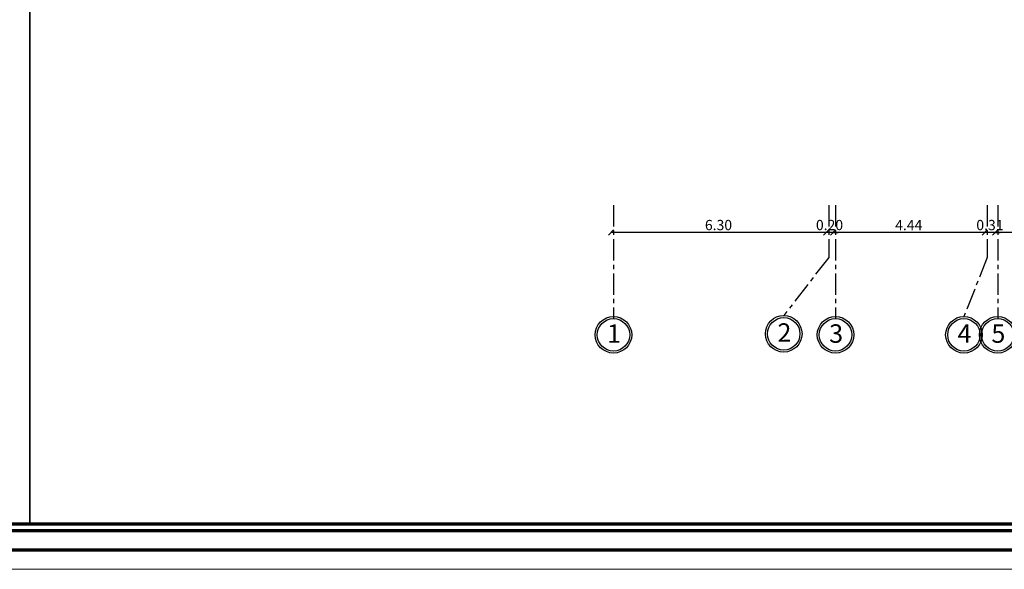
# Model space of a CAD drawing. Units: inches. Extents: x 331 to 6095, y 278 to 969.
# Drawn here: x 739 to 768, y 511 to 527 of the extents above; entities that cross this region are included whole.
import ezdxf

# ---------------------------------------------------------------- set-up
doc = ezdxf.new("R2010")
doc.units = ezdxf.units.IN
doc.header["$MEASUREMENT"] = 0
doc.linetypes.add('CENTER', pattern=[2, 1.25, -0.25, 0.25, -0.25])
doc.layers.add('hatch', color=9, linetype='Continuous', lineweight=9)
doc.layers.add('order', color=7, linetype='Continuous', lineweight=25)
doc.styles.get("Standard").update_dxf_attribs({"font": 'arial.ttf'})
doc.styles.add('TXT-SHX', font='Txt.shx')
doc.dimstyles.new('FA', dxfattribs={"dimscale": 0, "dimtxt": 0.3, "dimasz": 0.15, "dimexe": 0.1, "dimexo": 0, "dimgap": 0.07, "dimtad": 1, "dimzin": 0, "dimdsep": 46, "dimtxsty": 'TXT-SHX', "dimblk": 'OBLIQUE', "dimcen": 0, "dimse1": 1, "dimse2": 1, "dimclrd": 9, "dimclre": 9, "dimclrt": 4, "dimadec": 0, "dimazin": 0, "dimtfac": 1, "dimtix": 1, "dimtmove": 0, "dimatfit": 3, "dimldrblk": 'OBLIQUE', "dimfxl": 1, "dimtolj": 1, "dimtzin": 0, "dimarcsym": 0})

# ---------------------------------------------------------------- blocks, each defined once
blk = doc.blocks.new('_Oblique')
at = {"color": 0, "linetype": 'ByBlock', "lineweight": -2}
blk.add_line((-0.5, -0.5), (0.5, 0.5), dxfattribs=at)
blk = doc.blocks.new('*D5927')
at = {"color": 9, "lineweight": -2, "transparency": 16777216}
blk.add_line((769.586, 520.583), (767.709, 520.583), dxfattribs=at)
at = {"layer": 'Defpoints', "color": 0, "transparency": 16777216}
for p in [(767.709, 520.583), (767.709, 520.583), (769.586, 520.583)]:
    blk.add_point(p, dxfattribs=at)
at = {"color": 9, "lineweight": -2, "transparency": 16777216, "xscale": 0.15, "yscale": 0.15, "zscale": 0.15, "rotation": 180}
blk.add_blockref('_Oblique', (767.709, 520.583), dxfattribs=at)
at = {"color": 9, "lineweight": -2, "transparency": 16777216, "xscale": 0.15, "yscale": 0.15, "zscale": 0.15}
blk.add_blockref('_Oblique', (769.586, 520.583), dxfattribs=at)
at = {"color": 4, "transparency": 16777216, "insert": (768.648, 520.803), "char_height": 0.3, "attachment_point": 5, "style": 'TXT-SHX'}
blk.add_mtext('\\A1;1.88', dxfattribs=at)
blk = doc.blocks.new('*D5928')
at = {"color": 9, "lineweight": -2, "transparency": 16777216}
for p, q in [((767.4, 520.583), (767.25, 520.583)), ((767.709, 520.583), (767.4, 520.583)), ((767.709, 520.583), (767.859, 520.583))]:
    blk.add_line(p, q, dxfattribs=at)
at = {"layer": 'Defpoints', "color": 0, "transparency": 16777216}
for p in [(767.4, 520.583), (767.4, 520.583), (767.709, 520.583)]:
    blk.add_point(p, dxfattribs=at)
at = {"color": 9, "lineweight": -2, "transparency": 16777216, "xscale": 0.15, "yscale": 0.15, "zscale": 0.15}
blk.add_blockref('_Oblique', (767.4, 520.583), dxfattribs=at)
at = {"color": 9, "lineweight": -2, "transparency": 16777216, "xscale": 0.15, "yscale": 0.15, "zscale": 0.15, "rotation": 180}
blk.add_blockref('_Oblique', (767.709, 520.583), dxfattribs=at)
at = {"color": 4, "transparency": 16777216, "insert": (767.555, 520.803), "char_height": 0.3, "attachment_point": 5, "style": 'TXT-SHX'}
blk.add_mtext('\\A1;0.31', dxfattribs=at)
blk = doc.blocks.new('*D5929')
at = {"color": 9, "lineweight": -2, "transparency": 16777216}
blk.add_line((767.4, 520.583), (762.961, 520.583), dxfattribs=at)
at = {"layer": 'Defpoints', "color": 0, "transparency": 16777216}
for p in [(762.961, 520.583), (762.961, 520.583), (767.4, 520.583)]:
    blk.add_point(p, dxfattribs=at)
at = {"color": 9, "lineweight": -2, "transparency": 16777216, "xscale": 0.15, "yscale": 0.15, "zscale": 0.15, "rotation": 180}
blk.add_blockref('_Oblique', (762.961, 520.583), dxfattribs=at)
at = {"color": 9, "lineweight": -2, "transparency": 16777216, "xscale": 0.15, "yscale": 0.15, "zscale": 0.15}
blk.add_blockref('_Oblique', (767.4, 520.583), dxfattribs=at)
at = {"color": 4, "transparency": 16777216, "insert": (765.181, 520.803), "char_height": 0.3, "attachment_point": 5, "style": 'TXT-SHX'}
blk.add_mtext('\\A1;4.44', dxfattribs=at)
blk = doc.blocks.new('*D5930')
at = {"color": 9, "lineweight": -2, "transparency": 16777216}
for p, q in [((762.761, 520.583), (762.611, 520.583)), ((762.961, 520.583), (762.761, 520.583)), ((762.961, 520.583), (763.111, 520.583))]:
    blk.add_line(p, q, dxfattribs=at)
at = {"layer": 'Defpoints', "color": 0, "transparency": 16777216}
for p in [(762.761, 520.583), (762.761, 520.583), (762.961, 520.583)]:
    blk.add_point(p, dxfattribs=at)
at = {"color": 9, "lineweight": -2, "transparency": 16777216, "xscale": 0.15, "yscale": 0.15, "zscale": 0.15}
blk.add_blockref('_Oblique', (762.761, 520.583), dxfattribs=at)
at = {"color": 9, "lineweight": -2, "transparency": 16777216, "xscale": 0.15, "yscale": 0.15, "zscale": 0.15, "rotation": 180}
blk.add_blockref('_Oblique', (762.961, 520.583), dxfattribs=at)
at = {"color": 4, "transparency": 16777216, "insert": (762.861, 520.803), "char_height": 0.3, "attachment_point": 5, "style": 'TXT-SHX'}
blk.add_mtext('\\A1;0.20', dxfattribs=at)
blk = doc.blocks.new('*D5931')
at = {"color": 9, "lineweight": -2, "transparency": 16777216}
blk.add_line((762.761, 520.583), (756.461, 520.583), dxfattribs=at)
at = {"layer": 'Defpoints', "color": 0, "transparency": 16777216}
for p in [(756.461, 520.583), (756.461, 520.583), (762.761, 520.583)]:
    blk.add_point(p, dxfattribs=at)
at = {"color": 9, "lineweight": -2, "transparency": 16777216, "xscale": 0.15, "yscale": 0.15, "zscale": 0.15, "rotation": 180}
blk.add_blockref('_Oblique', (756.461, 520.583), dxfattribs=at)
at = {"color": 9, "lineweight": -2, "transparency": 16777216, "xscale": 0.15, "yscale": 0.15, "zscale": 0.15}
blk.add_blockref('_Oblique', (762.761, 520.583), dxfattribs=at)
at = {"color": 4, "transparency": 16777216, "insert": (759.611, 520.803), "char_height": 0.3, "attachment_point": 5, "style": 'TXT-SHX'}
blk.add_mtext('\\A1;6.30', dxfattribs=at)
blk = doc.blocks.new('Rozan')
at = {"layer": 'hatch'}
blk.add_lwpolyline([(2832.202, 1606.665), (2713.402, 1606.665), (2713.402, 1522.665), (2832.202, 1522.665)], close=True, dxfattribs=at)
at = {"layer": 'order', "lineweight": 70}
for points in [[(2831.402, 1605.865), (2714.202, 1605.865), (2714.202, 1523.465), (2831.402, 1523.465)], [(2830.602, 1605.065), (2715.002, 1605.065), (2715.002, 1524.265), (2830.602, 1524.265)], [(2829.922, 1604.785), (2715.682, 1604.785), (2715.682, 1524.545), (2829.922, 1524.545)]]:
    blk.add_lwpolyline(points, close=True, dxfattribs=at)

msp = doc.modelspace()

# ---------------------------------------------------------------- linework, layer by layer
at = {"lineweight": 35}
msp.add_line((739.4548266, 568.8626855), (739.4548266, 512.0597899), dxfattribs=at)
at = {"color": 0, "linetype": 'CENTER', "ltscale": 0.5}
for p, q in [((756.5359954, 521.3893549), (756.5359954, 518.0653142)), ((762.8359954, 521.3893549), (762.8359954, 519.8573547)), ((763.0359954, 521.3893549), (763.0359954, 518.0653142)), ((767.4754977, 521.3893549), (767.4754977, 519.8573547)), ((767.7841504, 521.3893549), (767.7841504, 518.0653142)), ((762.8359954, 519.8573547), (761.5211138, 518.1549714)), ((767.4754977, 519.8573547), (766.7947049, 518.1253142))]:
    msp.add_line(p, q, dxfattribs=at)
at = {"color": 0}
for centre, radius in [((756.5359954, 517.5906614), 0.5346528), ((756.5359954, 517.5906614), 0.4746528), ((761.5211138, 517.6203186), 0.5346528), ((761.5211138, 517.6203186), 0.4746528), ((763.0359954, 517.5906614), 0.5346528), ((763.0359954, 517.5906614), 0.4746528), ((766.7947049, 517.5906614), 0.5346528), ((766.7947049, 517.5906614), 0.4746528), ((767.7841504, 517.5906614), 0.5346528), ((767.7841504, 517.5906614), 0.4746528)]:
    msp.add_circle(centre, radius, dxfattribs=at)

# ---------------------------------------------------------------- block references
at = {"xscale": 0.7079124579127453, "yscale": 0.7079124579127453, "zscale": 0.7079124579127453}
msp.add_blockref('Rozan', (-1192.7924284, -567.1843174), dxfattribs=at)

# ---------------------------------------------------------------- texts
at = {"color": 0, "linetype": 'CENTER', "char_height": 0.54, "attachment_point": 7}
for s, insert in [('2', (761.3350426, 517.3870058)), ('1', (756.3499242, 517.3573486)), ('3', (762.8499242, 517.3573486)), ('4', (766.6086337, 517.3573486)), ('5', (767.5980792, 517.3573486))]:
    msp.add_mtext_dynamic_manual_height_columns(s, width=0.568388499, gutter_width=22.5, heights=[0], dxfattribs=dict(at, insert=insert))

# ---------------------------------------------------------------- dimensions: what is measured, and where the dimension line sits
at = {"color": 175, "true_color": 0x4554a5}
for base, p1, p2, picture, middle in [((756.4609954, 520.5833552), (762.7609954, 520.5833552), (756.4609954, 520.5833552), '*D5931', (759.6109954, 520.8033552)), ((762.7609954, 520.5833552), (762.9609954, 520.5833552), (762.7609954, 520.5833552), '*D5930', (762.8609954, 520.8033552)), ((762.9609954, 520.5833552), (767.4004977, 520.5833552), (762.9609954, 520.5833552), '*D5929', (765.1807466, 520.8033552)), ((767.4004977, 520.5833552), (767.7091504, 520.5833552), (767.4004977, 520.5833552), '*D5928', (767.5548241, 520.8033552)), ((767.7091504, 520.5833552), (769.5859954, 520.5833552), (767.7091504, 520.5833552), '*D5927', (768.6475729, 520.8033552))]:
    dim = msp.add_linear_dim(base=base, p1=p1, p2=p2, dimstyle='FA', override={"dimscale": 1, "dimtmove": 1}, dxfattribs=at)
    dim.commit()
    dim.dimension.update_dxf_attribs({"geometry": picture, "text_midpoint": middle})

doc.saveas('drawing.dxf')
